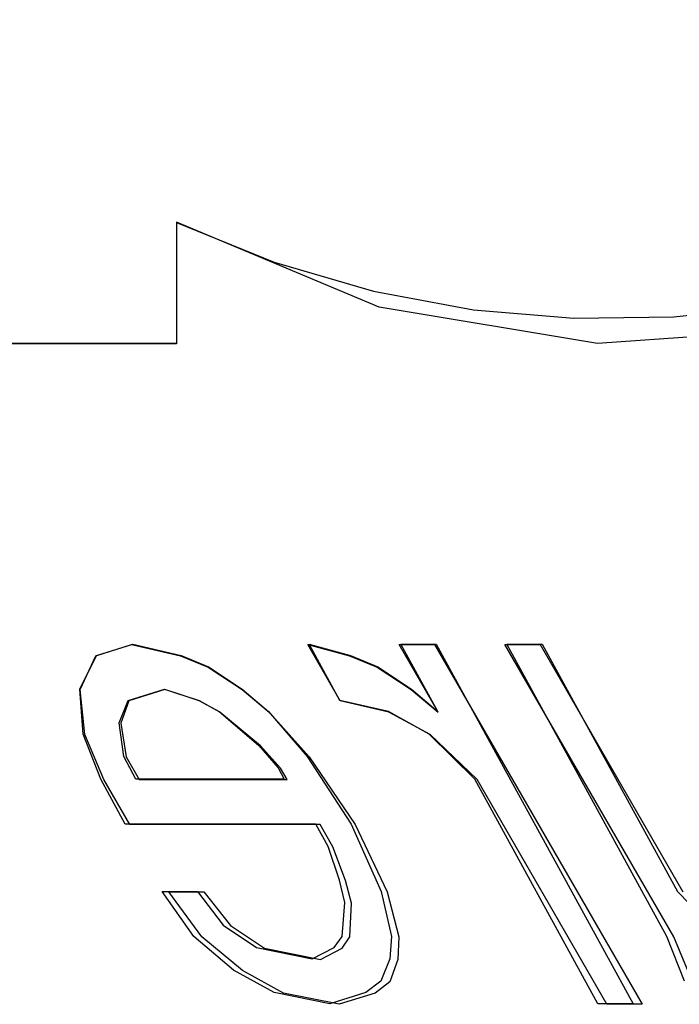
# Model space of a CAD drawing. Units: inches. Extents: x -39.9 to 48.5, y -23.1 to 34.1.
# Drawn here: x -17 to -16.7, y 0.1 to 0.5 of the extents above; entities that cross this region are included whole.
import ezdxf

# ---------------------------------------------------------------- set-up
doc = ezdxf.new("R2010")
doc.units = ezdxf.units.IN
doc.header["$MEASUREMENT"] = 0
for name, pattern in [('AI-Linetype-1026', [4.727809, 2.363904, -2.363904]), ('AI-Linetype-1030', [4.727809, 2.363904, -2.363904]), ('AI-Linetype-1034', [4.727809, 2.363904, -2.363904]), ('AI-Linetype-1036', [4.727809, 2.363904, -2.363904]), ('AI-Linetype-1039', [4.727809, 2.363904, -2.363904]), ('AI-Linetype-1040', [4.727809, 2.363904, -2.363904]), ('AI-Linetype-1068', [4.727809, 2.363904, -2.363904]), ('AI-Linetype-1069', [4.727809, 2.363904, -2.363904]), ('AI-Linetype-1083', [4.727809, 2.363904, -2.363904]), ('AI-Linetype-1085', [4.727809, 2.363904, -2.363904]), ('AI-Linetype-1123', [4.727809, 2.363904, -2.363904]), ('AI-Linetype-1125', [4.727809, 2.363904, -2.363904]), ('AI-Linetype-1184', [4.727809, 2.363904, -2.363904]), ('AI-Linetype-1258', [4.727809, 2.363904, -2.363904]), ('AI-Linetype-1268', [4.727809, 2.363904, -2.363904]), ('AI-Linetype-1269', [4.727809, 2.363904, -2.363904]), ('AI-Linetype-1279', [4.727809, 2.363904, -2.363904]), ('AI-Linetype-1282', [4.727809, 2.363904, -2.363904]), ('AI-Linetype-1341', [4.727809, 2.363904, -2.363904]), ('AI-Linetype-1383', [4.727809, 2.363904, -2.363904]), ('AI-Linetype-1428', [4.727809, 2.363904, -2.363904]), ('AI-Linetype-1439', [4.727809, 2.363904, -2.363904]), ('AI-Linetype-146', [4.727809, 2.363904, -2.363904]), ('AI-Linetype-1478', [4.727809, 2.363904, -2.363904]), ('AI-Linetype-1511', [4.727809, 2.363904, -2.363904]), ('AI-Linetype-1543', [4.727809, 2.363904, -2.363904]), ('AI-Linetype-1546', [4.727809, 2.363904, -2.363904]), ('AI-Linetype-1547', [4.727809, 2.363904, -2.363904]), ('AI-Linetype-155', [4.727809, 2.363904, -2.363904]), ('AI-Linetype-1550', [4.727809, 2.363904, -2.363904]), ('AI-Linetype-1556', [4.727809, 2.363904, -2.363904]), ('AI-Linetype-1557', [4.727809, 2.363904, -2.363904]), ('AI-Linetype-1560', [4.727809, 2.363904, -2.363904]), ('AI-Linetype-1679', [4.727809, 2.363904, -2.363904]), ('AI-Linetype-170', [4.727809, 2.363904, -2.363904]), ('AI-Linetype-171', [4.727809, 2.363904, -2.363904]), ('AI-Linetype-172', [4.727809, 2.363904, -2.363904]), ('AI-Linetype-174', [4.727809, 2.363904, -2.363904]), ('AI-Linetype-189', [4.727809, 2.363904, -2.363904]), ('AI-Linetype-190', [4.727809, 2.363904, -2.363904]), ('AI-Linetype-191', [4.727809, 2.363904, -2.363904]), ('AI-Linetype-193', [4.727809, 2.363904, -2.363904]), ('AI-Linetype-195', [4.727809, 2.363904, -2.363904]), ('AI-Linetype-197', [4.727809, 2.363904, -2.363904]), ('AI-Linetype-214', [4.727809, 2.363904, -2.363904]), ('AI-Linetype-224', [4.727809, 2.363904, -2.363904]), ('AI-Linetype-225', [4.727809, 2.363904, -2.363904]), ('AI-Linetype-233', [4.727809, 2.363904, -2.363904]), ('AI-Linetype-234', [4.727809, 2.363904, -2.363904]), ('AI-Linetype-241', [4.727809, 2.363904, -2.363904]), ('AI-Linetype-246', [4.727809, 2.363904, -2.363904]), ('AI-Linetype-256', [4.727809, 2.363904, -2.363904]), ('AI-Linetype-265', [4.727809, 2.363904, -2.363904]), ('AI-Linetype-269', [4.727809, 2.363904, -2.363904]), ('AI-Linetype-272', [4.727809, 2.363904, -2.363904]), ('AI-Linetype-294', [4.727809, 2.363904, -2.363904]), ('AI-Linetype-295', [4.727809, 2.363904, -2.363904]), ('AI-Linetype-296', [4.727809, 2.363904, -2.363904]), ('AI-Linetype-297', [4.727809, 2.363904, -2.363904]), ('AI-Linetype-298', [4.727809, 2.363904, -2.363904]), ('AI-Linetype-299', [4.727809, 2.363904, -2.363904]), ('AI-Linetype-300', [4.727809, 2.363904, -2.363904]), ('AI-Linetype-322', [4.727809, 2.363904, -2.363904]), ('AI-Linetype-323', [4.727809, 2.363904, -2.363904]), ('AI-Linetype-324', [4.727809, 2.363904, -2.363904]), ('AI-Linetype-325', [4.727809, 2.363904, -2.363904]), ('AI-Linetype-326', [4.727809, 2.363904, -2.363904]), ('AI-Linetype-408', [4.727809, 2.363904, -2.363904]), ('AI-Linetype-425', [4.727809, 2.363904, -2.363904]), ('AI-Linetype-439', [4.727809, 2.363904, -2.363904]), ('AI-Linetype-440', [4.727809, 2.363904, -2.363904]), ('AI-Linetype-447', [4.727809, 2.363904, -2.363904]), ('AI-Linetype-448', [4.727809, 2.363904, -2.363904]), ('AI-Linetype-456', [4.727809, 2.363904, -2.363904]), ('AI-Linetype-458', [4.727809, 2.363904, -2.363904]), ('AI-Linetype-460', [4.727809, 2.363904, -2.363904]), ('AI-Linetype-474', [4.727809, 2.363904, -2.363904]), ('AI-Linetype-476', [4.727809, 2.363904, -2.363904]), ('AI-Linetype-478', [4.727809, 2.363904, -2.363904]), ('AI-Linetype-492', [4.727809, 2.363904, -2.363904]), ('AI-Linetype-494', [4.727809, 2.363904, -2.363904]), ('AI-Linetype-501', [4.727809, 2.363904, -2.363904]), ('AI-Linetype-503', [4.727809, 2.363904, -2.363904]), ('AI-Linetype-595', [4.727809, 2.363904, -2.363904]), ('AI-Linetype-596', [4.727809, 2.363904, -2.363904]), ('AI-Linetype-597', [4.727809, 2.363904, -2.363904]), ('AI-Linetype-630', [4.727809, 2.363904, -2.363904]), ('AI-Linetype-631', [4.727809, 2.363904, -2.363904]), ('AI-Linetype-632', [4.727809, 2.363904, -2.363904]), ('AI-Linetype-633', [4.727809, 2.363904, -2.363904]), ('AI-Linetype-634', [4.727809, 2.363904, -2.363904]), ('AI-Linetype-665', [4.727809, 2.363904, -2.363904]), ('AI-Linetype-669', [4.727809, 2.363904, -2.363904]), ('AI-Linetype-673', [4.727809, 2.363904, -2.363904]), ('AI-Linetype-674', [4.727809, 2.363904, -2.363904]), ('AI-Linetype-685', [4.727809, 2.363904, -2.363904]), ('AI-Linetype-686', [4.727809, 2.363904, -2.363904]), ('AI-Linetype-696', [4.727809, 2.363904, -2.363904]), ('AI-Linetype-704', [4.727809, 2.363904, -2.363904]), ('AI-Linetype-716', [4.727809, 2.363904, -2.363904]), ('AI-Linetype-717', [4.727809, 2.363904, -2.363904]), ('AI-Linetype-734', [4.727809, 2.363904, -2.363904]), ('AI-Linetype-735', [4.727809, 2.363904, -2.363904]), ('AI-Linetype-750', [4.727809, 2.363904, -2.363904]), ('AI-Linetype-758', [4.727809, 2.363904, -2.363904]), ('AI-Linetype-760', [4.727809, 2.363904, -2.363904]), ('AI-Linetype-772', [4.727809, 2.363904, -2.363904]), ('AI-Linetype-774', [4.727809, 2.363904, -2.363904]), ('AI-Linetype-818', [4.727809, 2.363904, -2.363904]), ('AI-Linetype-819', [4.727809, 2.363904, -2.363904]), ('AI-Linetype-826', [4.727809, 2.363904, -2.363904]), ('AI-Linetype-827', [4.727809, 2.363904, -2.363904]), ('AI-Linetype-836', [4.727809, 2.363904, -2.363904]), ('AI-Linetype-837', [4.727809, 2.363904, -2.363904]), ('AI-Linetype-845', [4.727809, 2.363904, -2.363904]), ('AI-Linetype-846', [4.727809, 2.363904, -2.363904]), ('AI-Linetype-854', [4.727809, 2.363904, -2.363904]), ('AI-Linetype-856', [4.727809, 2.363904, -2.363904]), ('AI-Linetype-931', [4.727809, 2.363904, -2.363904]), ('AI-Linetype-935', [4.727809, 2.363904, -2.363904]), ('AI-Linetype-936', [4.727809, 2.363904, -2.363904]), ('AI-Linetype-948', [4.727809, 2.363904, -2.363904]), ('AI-Linetype-949', [4.727809, 2.363904, -2.363904]), ('AI-Linetype-979', [4.727809, 2.363904, -2.363904]), ('AI-Linetype-997', [4.727809, 2.363904, -2.363904])]:
    doc.linetypes.add(name, pattern=pattern)
doc.layers.add('DEFAULT_2', color=7, linetype='Continuous')

# ---------------------------------------------------------------- blocks, each defined once
blk = doc.blocks.new('block 839')
at = {"layer": 'DEFAULT_2', "color": 253, "linetype": 'AI-Linetype-146', "lineweight": 25}
blk.add_lwpolyline([(-16.90186, 0.10737), (-16.88696, 0.09755)], dxfattribs=at)
blk = doc.blocks.new('block 848')
at = {"layer": 'DEFAULT_2', "color": 253, "linetype": 'AI-Linetype-155', "lineweight": 25}
blk.add_lwpolyline([(-16.9051, 0.10757), (-16.89048, 0.09776)], dxfattribs=at)
blk = doc.blocks.new('block 863')
at = {"layer": 'DEFAULT_2', "color": 253, "linetype": 'AI-Linetype-170', "lineweight": 25}
blk.add_lwpolyline([(-16.89667, 0.08774), (-16.91441, 0.10246)], dxfattribs=at)
blk = doc.blocks.new('block 864')
at = {"layer": 'DEFAULT_2', "color": 253, "linetype": 'AI-Linetype-171', "lineweight": 25}
blk.add_lwpolyline([(-16.88876, 0.1859), (-16.90649, 0.20063)], dxfattribs=at)
blk = doc.blocks.new('block 865')
at = {"layer": 'DEFAULT_2', "color": 253, "linetype": 'AI-Linetype-172', "lineweight": 25}
blk.add_lwpolyline([(-16.89678, 0.21045), (-16.88496, 0.20063)], dxfattribs=at)
blk = doc.blocks.new('block 867')
at = {"layer": 'DEFAULT_2', "color": 253, "linetype": 'AI-Linetype-174', "lineweight": 25}
blk.add_lwpolyline([(-16.82296, 0.21045), (-16.81113, 0.20063)], dxfattribs=at)
blk = doc.blocks.new('block 882')
at = {"layer": 'DEFAULT_2', "color": 253, "linetype": 'AI-Linetype-189', "lineweight": 25}
blk.add_lwpolyline([(-16.90051, 0.08794), (-16.91783, 0.10266)], dxfattribs=at)
blk = doc.blocks.new('block 883')
at = {"layer": 'DEFAULT_2', "color": 253, "linetype": 'AI-Linetype-190', "lineweight": 25}
blk.add_lwpolyline([(-16.90686, 0.20078), (-16.88955, 0.18606)], dxfattribs=at)
blk = doc.blocks.new('block 884')
at = {"layer": 'DEFAULT_2', "color": 253, "linetype": 'AI-Linetype-191', "lineweight": 25}
blk.add_lwpolyline([(-16.89682, 0.2106), (-16.88528, 0.20078)], dxfattribs=at)
blk = doc.blocks.new('block 886')
at = {"layer": 'DEFAULT_2', "color": 253, "linetype": 'AI-Linetype-193', "lineweight": 25}
blk.add_lwpolyline([(-16.82284, 0.2106), (-16.81129, 0.20078)], dxfattribs=at)
blk = doc.blocks.new('block 888')
at = {"layer": 'DEFAULT_2', "color": 253, "linetype": 'AI-Linetype-195', "lineweight": 25}
blk.add_lwpolyline([(-16.79413, 0.17118), (-16.8147, 0.19081)], dxfattribs=at)
blk = doc.blocks.new('block 890')
at = {"layer": 'DEFAULT_2', "color": 253, "linetype": 'AI-Linetype-197', "lineweight": 25}
blk.add_lwpolyline([(-16.79516, 0.17135), (-16.81517, 0.19097)], dxfattribs=at)
blk = doc.blocks.new('block 907')
at = {"layer": 'DEFAULT_2', "color": 253, "linetype": 'AI-Linetype-214', "lineweight": 25}
blk.add_lwpolyline([(-16.70661, 0.12229), (-16.69238, 0.10757)], dxfattribs=at)
blk = doc.blocks.new('block 917')
at = {"layer": 'DEFAULT_2', "color": 253, "linetype": 'AI-Linetype-224', "lineweight": 25}
blk.add_lwpolyline([(-16.88002, 0.17609), (-16.88876, 0.1859)], dxfattribs=at)
blk = doc.blocks.new('block 918')
at = {"layer": 'DEFAULT_2', "color": 253, "linetype": 'AI-Linetype-225', "lineweight": 25}
blk.add_lwpolyline([(-16.88496, 0.20063), (-16.86747, 0.181)], dxfattribs=at)
blk = doc.blocks.new('block 926')
at = {"layer": 'DEFAULT_2', "color": 253, "linetype": 'AI-Linetype-233', "lineweight": 25}
blk.add_lwpolyline([(-16.88955, 0.18606), (-16.88109, 0.17626)], dxfattribs=at)
blk = doc.blocks.new('block 927')
at = {"layer": 'DEFAULT_2', "color": 253, "linetype": 'AI-Linetype-234', "lineweight": 25}
blk.add_lwpolyline([(-16.88528, 0.20078), (-16.86836, 0.18117)], dxfattribs=at)
blk = doc.blocks.new('block 934')
at = {"layer": 'DEFAULT_2', "color": 253, "linetype": 'AI-Linetype-241', "lineweight": 25}
blk.add_lwpolyline([(-16.91344, 0.1221), (-16.90186, 0.10737)], dxfattribs=at)
blk = doc.blocks.new('block 939')
at = {"layer": 'DEFAULT_2', "color": 253, "linetype": 'AI-Linetype-246', "lineweight": 25}
blk.add_lwpolyline([(-16.91625, 0.12229), (-16.9051, 0.10757)], dxfattribs=at)
blk = doc.blocks.new('block 949')
at = {"layer": 'DEFAULT_2', "color": 253, "linetype": 'AI-Linetype-256', "lineweight": 25}
blk.add_lwpolyline([(-16.91441, 0.10246), (-16.92882, 0.1221)], dxfattribs=at)
blk = doc.blocks.new('block 958')
at = {"layer": 'DEFAULT_2', "color": 253, "linetype": 'AI-Linetype-265', "lineweight": 25}
blk.add_lwpolyline([(-16.91783, 0.10266), (-16.93167, 0.12229)], dxfattribs=at)
blk = doc.blocks.new('block 962')
at = {"layer": 'DEFAULT_2', "color": 253, "linetype": 'AI-Linetype-269', "lineweight": 25}
blk.add_lwpolyline([(-16.86747, 0.181), (-16.84739, 0.15154)], dxfattribs=at)
blk = doc.blocks.new('block 965')
at = {"layer": 'DEFAULT_2', "color": 253, "linetype": 'AI-Linetype-272', "lineweight": 25}
blk.add_lwpolyline([(-16.86836, 0.18117), (-16.84915, 0.15172)], dxfattribs=at)
blk = doc.blocks.new('block 987')
at = {"layer": 'DEFAULT_2', "color": 253, "linetype": 'AI-Linetype-294', "lineweight": 25}
blk.add_lwpolyline([(-16.94582, 0.15154), (-16.95716, 0.17118)], dxfattribs=at)
blk = doc.blocks.new('block 988')
at = {"layer": 'DEFAULT_2', "color": 253, "linetype": 'AI-Linetype-295', "lineweight": 25}
blk.add_lwpolyline([(-16.94744, 0.181), (-16.94178, 0.17118)], dxfattribs=at)
blk = doc.blocks.new('block 989')
at = {"layer": 'DEFAULT_2', "color": 253, "linetype": 'AI-Linetype-296', "lineweight": 25}
blk.add_lwpolyline([(-16.87718, 0.17118), (-16.88002, 0.17609)], dxfattribs=at)
blk = doc.blocks.new('block 990')
at = {"layer": 'DEFAULT_2', "color": 253, "linetype": 'AI-Linetype-297', "lineweight": 25}
blk.add_lwpolyline([(-16.8571, 0.14172), (-16.86277, 0.15154)], dxfattribs=at)
blk = doc.blocks.new('block 991')
at = {"layer": 'DEFAULT_2', "color": 253, "linetype": 'AI-Linetype-298', "lineweight": 25}
blk.add_lwpolyline([(-16.85396, 0.20554), (-16.86812, 0.23008)], dxfattribs=at)
blk = doc.blocks.new('block 992')
at = {"layer": 'DEFAULT_2', "color": 253, "linetype": 'AI-Linetype-299', "lineweight": 25}
blk.add_lwpolyline([(-16.73745, 0.07301), (-16.79413, 0.17118)], dxfattribs=at)
blk = doc.blocks.new('block 993')
at = {"layer": 'DEFAULT_2', "color": 253, "linetype": 'AI-Linetype-300', "lineweight": 25}
blk.add_lwpolyline([(-16.81113, 0.20063), (-16.82814, 0.23008)], dxfattribs=at)
blk = doc.blocks.new('block 1015')
at = {"layer": 'DEFAULT_2', "color": 253, "linetype": 'AI-Linetype-322', "lineweight": 25}
blk.add_lwpolyline([(-16.9478, 0.15172), (-16.95856, 0.17135)], dxfattribs=at)
blk = doc.blocks.new('block 1016')
at = {"layer": 'DEFAULT_2', "color": 253, "linetype": 'AI-Linetype-323', "lineweight": 25}
blk.add_lwpolyline([(-16.94314, 0.17135), (-16.94851, 0.18117)], dxfattribs=at)
blk = doc.blocks.new('block 1017')
at = {"layer": 'DEFAULT_2', "color": 253, "linetype": 'AI-Linetype-324', "lineweight": 25}
blk.add_lwpolyline([(-16.88109, 0.17626), (-16.8784, 0.17135)], dxfattribs=at)
blk = doc.blocks.new('block 1018')
at = {"layer": 'DEFAULT_2', "color": 253, "linetype": 'AI-Linetype-325', "lineweight": 25}
blk.add_lwpolyline([(-16.85919, 0.14191), (-16.86456, 0.15172)], dxfattribs=at)
blk = doc.blocks.new('block 1019')
at = {"layer": 'DEFAULT_2', "color": 253, "linetype": 'AI-Linetype-326', "lineweight": 25}
blk.add_lwpolyline([(-16.85406, 0.20569), (-16.8675, 0.23021)], dxfattribs=at)
blk = doc.blocks.new('block 1101')
at = {"layer": 'DEFAULT_2', "color": 253, "linetype": 'AI-Linetype-408', "lineweight": 25}
blk.add_lwpolyline([(-16.91547, 0.20554), (-16.93061, 0.21045)], dxfattribs=at)
blk = doc.blocks.new('block 1118')
at = {"layer": 'DEFAULT_2', "color": 253, "linetype": 'AI-Linetype-425', "lineweight": 25}
blk.add_lwpolyline([(-16.93074, 0.2106), (-16.91572, 0.20569)], dxfattribs=at)
blk = doc.blocks.new('block 1132')
at = {"layer": 'DEFAULT_2', "color": 253, "linetype": 'AI-Linetype-439', "lineweight": 25}
blk.add_lwpolyline([(-16.92373, 0.22518), (-16.91168, 0.22027)], dxfattribs=at)
blk = doc.blocks.new('block 1133')
at = {"layer": 'DEFAULT_2', "color": 253, "linetype": 'AI-Linetype-440', "lineweight": 25}
blk.add_lwpolyline([(-16.84991, 0.22518), (-16.83785, 0.22027)], dxfattribs=at)
blk = doc.blocks.new('block 1140')
at = {"layer": 'DEFAULT_2', "color": 253, "linetype": 'AI-Linetype-447', "lineweight": 25}
blk.add_lwpolyline([(-16.92339, 0.22531), (-16.91145, 0.2204)], dxfattribs=at)
blk = doc.blocks.new('block 1141')
at = {"layer": 'DEFAULT_2', "color": 253, "linetype": 'AI-Linetype-448', "lineweight": 25}
blk.add_lwpolyline([(-16.8494, 0.22531), (-16.83746, 0.2204)], dxfattribs=at)
blk = doc.blocks.new('block 1149')
at = {"layer": 'DEFAULT_2', "color": 253, "linetype": 'AI-Linetype-456', "lineweight": 25}
blk.add_lwpolyline([(-16.8787, 0.07792), (-16.89667, 0.08774)], dxfattribs=at)
blk = doc.blocks.new('block 1151')
at = {"layer": 'DEFAULT_2', "color": 253, "linetype": 'AI-Linetype-458', "lineweight": 25}
blk.add_lwpolyline([(-16.90649, 0.20063), (-16.91547, 0.20554)], dxfattribs=at)
blk = doc.blocks.new('block 1153')
at = {"layer": 'DEFAULT_2', "color": 253, "linetype": 'AI-Linetype-460', "lineweight": 25}
blk.add_lwpolyline([(-16.8147, 0.19081), (-16.83267, 0.20063)], dxfattribs=at)
blk = doc.blocks.new('block 1167')
at = {"layer": 'DEFAULT_2', "color": 253, "linetype": 'AI-Linetype-474', "lineweight": 25}
blk.add_lwpolyline([(-16.88281, 0.07814), (-16.90051, 0.08794)], dxfattribs=at)
blk = doc.blocks.new('block 1169')
at = {"layer": 'DEFAULT_2', "color": 253, "linetype": 'AI-Linetype-476', "lineweight": 25}
blk.add_lwpolyline([(-16.91572, 0.20569), (-16.90686, 0.20078)], dxfattribs=at)
blk = doc.blocks.new('block 1171')
at = {"layer": 'DEFAULT_2', "color": 253, "linetype": 'AI-Linetype-478', "lineweight": 25}
blk.add_lwpolyline([(-16.81517, 0.19097), (-16.83287, 0.20078)], dxfattribs=at)
blk = doc.blocks.new('block 1185')
at = {"layer": 'DEFAULT_2', "color": 253, "linetype": 'AI-Linetype-492', "lineweight": 25}
blk.add_lwpolyline([(-16.91168, 0.22027), (-16.89678, 0.21045)], dxfattribs=at)
blk = doc.blocks.new('block 1187')
at = {"layer": 'DEFAULT_2', "color": 253, "linetype": 'AI-Linetype-494', "lineweight": 25}
blk.add_lwpolyline([(-16.83785, 0.22027), (-16.82296, 0.21045)], dxfattribs=at)
blk = doc.blocks.new('block 1194')
at = {"layer": 'DEFAULT_2', "color": 253, "linetype": 'AI-Linetype-501', "lineweight": 25}
blk.add_lwpolyline([(-16.91145, 0.2204), (-16.89682, 0.2106)], dxfattribs=at)
blk = doc.blocks.new('block 1196')
at = {"layer": 'DEFAULT_2', "color": 253, "linetype": 'AI-Linetype-503', "lineweight": 25}
blk.add_lwpolyline([(-16.83746, 0.2204), (-16.82284, 0.2106)], dxfattribs=at)
blk = doc.blocks.new('block 1288')
at = {"layer": 'DEFAULT_2', "color": 253, "linetype": 'AI-Linetype-595', "lineweight": 25}
blk.add_lwpolyline([(-16.81276, 0.23008), (-16.72207, 0.07301)], dxfattribs=at)
blk = doc.blocks.new('block 1289')
at = {"layer": 'DEFAULT_2', "color": 253, "linetype": 'AI-Linetype-596', "lineweight": 25}
blk.add_lwpolyline([(-16.70831, 0.10246), (-16.782, 0.23008)], dxfattribs=at)
blk = doc.blocks.new('block 1290')
at = {"layer": 'DEFAULT_2', "color": 253, "linetype": 'AI-Linetype-597', "lineweight": 25}
blk.add_lwpolyline([(-16.76662, 0.23008), (-16.70427, 0.1221)], dxfattribs=at)
blk = doc.blocks.new('block 1323')
at = {"layer": 'DEFAULT_2', "color": 253, "linetype": 'AI-Linetype-630', "lineweight": 25}
blk.add_lwpolyline([(-16.74139, 0.07323), (-16.79516, 0.17135)], dxfattribs=at)
blk = doc.blocks.new('block 1324')
at = {"layer": 'DEFAULT_2', "color": 253, "linetype": 'AI-Linetype-631', "lineweight": 25}
blk.add_lwpolyline([(-16.81129, 0.20078), (-16.82743, 0.23021)], dxfattribs=at)
blk = doc.blocks.new('block 1325')
at = {"layer": 'DEFAULT_2', "color": 253, "linetype": 'AI-Linetype-632', "lineweight": 25}
blk.add_lwpolyline([(-16.81201, 0.23021), (-16.72597, 0.07323)], dxfattribs=at)
blk = doc.blocks.new('block 1326')
at = {"layer": 'DEFAULT_2', "color": 253, "linetype": 'AI-Linetype-633', "lineweight": 25}
blk.add_lwpolyline([(-16.71128, 0.10266), (-16.78118, 0.23021)], dxfattribs=at)
blk = doc.blocks.new('block 1327')
at = {"layer": 'DEFAULT_2', "color": 253, "linetype": 'AI-Linetype-634', "lineweight": 25}
blk.add_lwpolyline([(-16.76577, 0.23021), (-16.70661, 0.12229)], dxfattribs=at)
blk = doc.blocks.new('block 1358')
at = {"layer": 'DEFAULT_2', "color": 253, "linetype": 'AI-Linetype-665', "lineweight": 25}
blk.add_lwpolyline([(-16.84739, 0.15154), (-16.83346, 0.1221)], dxfattribs=at)
blk = doc.blocks.new('block 1362')
at = {"layer": 'DEFAULT_2', "color": 253, "linetype": 'AI-Linetype-669', "lineweight": 25}
blk.add_lwpolyline([(-16.84915, 0.15172), (-16.8361, 0.12229)], dxfattribs=at)
blk = doc.blocks.new('block 1366')
at = {"layer": 'DEFAULT_2', "color": 253, "linetype": 'AI-Linetype-673', "lineweight": 25}
blk.add_lwpolyline([(-16.95716, 0.17118), (-16.96541, 0.19081)], dxfattribs=at)
blk = doc.blocks.new('block 1367')
at = {"layer": 'DEFAULT_2', "color": 253, "linetype": 'AI-Linetype-674', "lineweight": 25}
blk.add_lwpolyline([(-16.70005, 0.08283), (-16.70831, 0.10246)], dxfattribs=at)
blk = doc.blocks.new('block 1378')
at = {"layer": 'DEFAULT_2', "color": 253, "linetype": 'AI-Linetype-685', "lineweight": 25}
blk.add_lwpolyline([(-16.95856, 0.17135), (-16.96623, 0.19097)], dxfattribs=at)
blk = doc.blocks.new('block 1379')
at = {"layer": 'DEFAULT_2', "color": 253, "linetype": 'AI-Linetype-686', "lineweight": 25}
blk.add_lwpolyline([(-16.7036, 0.08305), (-16.71128, 0.10266)], dxfattribs=at)
blk = doc.blocks.new('block 1389')
at = {"layer": 'DEFAULT_2', "color": 253, "linetype": 'AI-Linetype-696', "lineweight": 25}
blk.add_lwpolyline([(-16.85168, 0.12701), (-16.8571, 0.14172)], dxfattribs=at)
blk = doc.blocks.new('block 1397')
at = {"layer": 'DEFAULT_2', "color": 253, "linetype": 'AI-Linetype-704', "lineweight": 25}
blk.add_lwpolyline([(-16.8542, 0.1272), (-16.85919, 0.14191)], dxfattribs=at)
blk = doc.blocks.new('block 1409')
at = {"layer": 'DEFAULT_2', "color": 253, "linetype": 'AI-Linetype-716', "lineweight": 25}
blk.add_lwpolyline([(-16.84909, 0.11719), (-16.85168, 0.12701)], dxfattribs=at)
blk = doc.blocks.new('block 1410')
at = {"layer": 'DEFAULT_2', "color": 253, "linetype": 'AI-Linetype-717', "lineweight": 25}
blk.add_lwpolyline([(-16.83346, 0.1221), (-16.82828, 0.10246)], dxfattribs=at)
blk = doc.blocks.new('block 1427')
at = {"layer": 'DEFAULT_2', "color": 253, "linetype": 'AI-Linetype-734', "lineweight": 25}
blk.add_lwpolyline([(-16.8519, 0.11739), (-16.8542, 0.1272)], dxfattribs=at)
blk = doc.blocks.new('block 1428')
at = {"layer": 'DEFAULT_2', "color": 253, "linetype": 'AI-Linetype-735', "lineweight": 25}
blk.add_lwpolyline([(-16.8361, 0.12229), (-16.83151, 0.10266)], dxfattribs=at)
blk = doc.blocks.new('block 1443')
at = {"layer": 'DEFAULT_2', "color": 253, "linetype": 'AI-Linetype-750', "lineweight": 25}
blk.add_lwpolyline([(-16.9498, 0.19572), (-16.94744, 0.181)], dxfattribs=at)
blk = doc.blocks.new('block 1451')
at = {"layer": 'DEFAULT_2', "color": 253, "linetype": 'AI-Linetype-758', "lineweight": 25}
blk.add_lwpolyline([(-16.96541, 0.19081), (-16.96753, 0.21045)], dxfattribs=at)
blk = doc.blocks.new('block 1453')
at = {"layer": 'DEFAULT_2', "color": 253, "linetype": 'AI-Linetype-760', "lineweight": 25}
blk.add_lwpolyline([(-16.96623, 0.19097), (-16.96773, 0.2106)], dxfattribs=at)
blk = doc.blocks.new('block 1465')
at = {"layer": 'DEFAULT_2', "color": 253, "linetype": 'AI-Linetype-772', "lineweight": 25}
blk.add_lwpolyline([(-16.9255, 0.41443), (-16.9255, 0.36148)], dxfattribs=at)
blk = doc.blocks.new('block 1467')
at = {"layer": 'DEFAULT_2', "color": 253, "linetype": 'AI-Linetype-774', "lineweight": 25}
blk.add_lwpolyline([(-16.92546, 0.41431), (-16.92546, 0.36131)], dxfattribs=at)
blk = doc.blocks.new('block 1511')
at = {"layer": 'DEFAULT_2', "color": 253, "linetype": 'AI-Linetype-818', "lineweight": 25}
blk.add_lwpolyline([(-16.85434, 0.07301), (-16.8787, 0.07792)], dxfattribs=at)
blk = doc.blocks.new('block 1512')
at = {"layer": 'DEFAULT_2', "color": 253, "linetype": 'AI-Linetype-819', "lineweight": 25}
blk.add_lwpolyline([(-16.88696, 0.09755), (-16.8626, 0.09264)], dxfattribs=at)
blk = doc.blocks.new('block 1519')
at = {"layer": 'DEFAULT_2', "color": 253, "linetype": 'AI-Linetype-826', "lineweight": 25}
blk.add_lwpolyline([(-16.85853, 0.07323), (-16.88281, 0.07814)], dxfattribs=at)
blk = doc.blocks.new('block 1520')
at = {"layer": 'DEFAULT_2', "color": 253, "linetype": 'AI-Linetype-827', "lineweight": 25}
blk.add_lwpolyline([(-16.89048, 0.09776), (-16.86621, 0.09285)], dxfattribs=at)
blk = doc.blocks.new('block 1529')
at = {"layer": 'DEFAULT_2', "color": 253, "linetype": 'AI-Linetype-836', "lineweight": 25}
blk.add_lwpolyline([(-16.83267, 0.20063), (-16.85396, 0.20554)], dxfattribs=at)
blk = doc.blocks.new('block 1530')
at = {"layer": 'DEFAULT_2', "color": 253, "linetype": 'AI-Linetype-837', "lineweight": 25}
blk.add_lwpolyline([(-16.94503, 0.23008), (-16.92373, 0.22518)], dxfattribs=at)
blk = doc.blocks.new('block 1538')
at = {"layer": 'DEFAULT_2', "color": 253, "linetype": 'AI-Linetype-845', "lineweight": 25}
blk.add_lwpolyline([(-16.83287, 0.20078), (-16.85406, 0.20569)], dxfattribs=at)
blk = doc.blocks.new('block 1539')
at = {"layer": 'DEFAULT_2', "color": 253, "linetype": 'AI-Linetype-846', "lineweight": 25}
blk.add_lwpolyline([(-16.94457, 0.23021), (-16.92339, 0.22531)], dxfattribs=at)
blk = doc.blocks.new('block 1547')
at = {"layer": 'DEFAULT_2', "color": 253, "linetype": 'AI-Linetype-854', "lineweight": 25}
blk.add_lwpolyline([(-16.86812, 0.23008), (-16.84991, 0.22518)], dxfattribs=at)
blk = doc.blocks.new('block 1549')
at = {"layer": 'DEFAULT_2', "color": 253, "linetype": 'AI-Linetype-856', "lineweight": 25}
blk.add_lwpolyline([(-16.8675, 0.23021), (-16.8494, 0.22531)], dxfattribs=at)
blk = doc.blocks.new('block 1624')
at = {"layer": 'DEFAULT_2', "color": 253, "linetype": 'AI-Linetype-931', "lineweight": 25}
blk.add_lwpolyline([(-16.94851, 0.18117), (-16.95042, 0.19588)], dxfattribs=at)
blk = doc.blocks.new('block 1628')
at = {"layer": 'DEFAULT_2', "color": 253, "linetype": 'AI-Linetype-935', "lineweight": 25}
blk.add_lwpolyline([(-16.84981, 0.10246), (-16.84909, 0.11719)], dxfattribs=at)
blk = doc.blocks.new('block 1629')
at = {"layer": 'DEFAULT_2', "color": 253, "linetype": 'AI-Linetype-936', "lineweight": 25}
blk.add_lwpolyline([(-16.82828, 0.10246), (-16.82876, 0.09264)], dxfattribs=at)
blk = doc.blocks.new('block 1641')
at = {"layer": 'DEFAULT_2', "color": 253, "linetype": 'AI-Linetype-948', "lineweight": 25}
blk.add_lwpolyline([(-16.85309, 0.10266), (-16.8519, 0.11739)], dxfattribs=at)
blk = doc.blocks.new('block 1642')
at = {"layer": 'DEFAULT_2', "color": 253, "linetype": 'AI-Linetype-949', "lineweight": 25}
blk.add_lwpolyline([(-16.83151, 0.10266), (-16.8323, 0.09285)], dxfattribs=at)
blk = doc.blocks.new('block 1672')
at = {"layer": 'DEFAULT_2', "color": 253, "linetype": 'AI-Linetype-979', "lineweight": 25}
blk.add_lwpolyline([(-16.72207, 0.07301), (-16.73745, 0.07301)], dxfattribs=at)
blk = doc.blocks.new('block 1690')
at = {"layer": 'DEFAULT_2', "color": 253, "linetype": 'AI-Linetype-997', "lineweight": 25}
blk.add_lwpolyline([(-16.72597, 0.07323), (-16.74139, 0.07323)], dxfattribs=at)
blk = doc.blocks.new('block 1719')
at = {"layer": 'DEFAULT_2', "color": 253, "linetype": 'AI-Linetype-1026', "lineweight": 25}
blk.add_lwpolyline([(-16.92882, 0.1221), (-16.91344, 0.1221)], dxfattribs=at)
blk = doc.blocks.new('block 1723')
at = {"layer": 'DEFAULT_2', "color": 253, "linetype": 'AI-Linetype-1030', "lineweight": 25}
blk.add_lwpolyline([(-16.93167, 0.12229), (-16.91625, 0.12229)], dxfattribs=at)
blk = doc.blocks.new('block 1727')
at = {"layer": 'DEFAULT_2', "color": 253, "linetype": 'AI-Linetype-1034', "lineweight": 25}
blk.add_lwpolyline([(-16.86277, 0.15154), (-16.94582, 0.15154)], dxfattribs=at)
blk = doc.blocks.new('block 1729')
at = {"layer": 'DEFAULT_2', "color": 253, "linetype": 'AI-Linetype-1036', "lineweight": 25}
blk.add_lwpolyline([(-16.86456, 0.15172), (-16.9478, 0.15172)], dxfattribs=at)
blk = doc.blocks.new('block 1732')
at = {"layer": 'DEFAULT_2', "color": 253, "linetype": 'AI-Linetype-1039', "lineweight": 25}
blk.add_lwpolyline([(-16.94178, 0.17118), (-16.87718, 0.17118)], dxfattribs=at)
blk = doc.blocks.new('block 1733')
at = {"layer": 'DEFAULT_2', "color": 253, "linetype": 'AI-Linetype-1040', "lineweight": 25}
blk.add_lwpolyline([(-16.8784, 0.17135), (-16.94314, 0.17135)], dxfattribs=at)
blk = doc.blocks.new('block 1761')
at = {"layer": 'DEFAULT_2', "color": 253, "linetype": 'AI-Linetype-1068', "lineweight": 25}
blk.add_lwpolyline([(-16.82814, 0.23008), (-16.81276, 0.23008)], dxfattribs=at)
blk = doc.blocks.new('block 1762')
at = {"layer": 'DEFAULT_2', "color": 253, "linetype": 'AI-Linetype-1069', "lineweight": 25}
blk.add_lwpolyline([(-16.782, 0.23008), (-16.76662, 0.23008)], dxfattribs=at)
blk = doc.blocks.new('block 1776')
at = {"layer": 'DEFAULT_2', "color": 253, "linetype": 'AI-Linetype-1083', "lineweight": 25}
blk.add_lwpolyline([(-16.82743, 0.23021), (-16.81201, 0.23021)], dxfattribs=at)
blk = doc.blocks.new('block 1778')
at = {"layer": 'DEFAULT_2', "color": 253, "linetype": 'AI-Linetype-1085', "lineweight": 25}
blk.add_lwpolyline([(-16.78118, 0.23021), (-16.76577, 0.23021)], dxfattribs=at)
blk = doc.blocks.new('block 1816')
at = {"layer": 'DEFAULT_2', "color": 253, "linetype": 'AI-Linetype-1123', "lineweight": 25}
blk.add_lwpolyline([(-16.92546, 0.36131), (-17.56726, 0.36131)], dxfattribs=at)
blk = doc.blocks.new('block 1818')
at = {"layer": 'DEFAULT_2', "color": 253, "linetype": 'AI-Linetype-1125', "lineweight": 25}
blk.add_lwpolyline([(-16.9255, 0.36148), (-17.56715, 0.36148)], dxfattribs=at)
blk = doc.blocks.new('block 1877')
at = {"layer": 'DEFAULT_2', "color": 253, "linetype": 'AI-Linetype-1184', "lineweight": 25}
blk.add_lwpolyline([(-16.94623, 0.20554), (-16.9498, 0.19572)], dxfattribs=at)
blk = doc.blocks.new('block 1951')
at = {"layer": 'DEFAULT_2', "color": 253, "linetype": 'AI-Linetype-1258', "lineweight": 25}
blk.add_lwpolyline([(-16.82876, 0.09264), (-16.83232, 0.08283)], dxfattribs=at)
blk = doc.blocks.new('block 1961')
at = {"layer": 'DEFAULT_2', "color": 253, "linetype": 'AI-Linetype-1268', "lineweight": 25}
blk.add_lwpolyline([(-16.95042, 0.19588), (-16.94655, 0.20569)], dxfattribs=at)
blk = doc.blocks.new('block 1962')
at = {"layer": 'DEFAULT_2', "color": 253, "linetype": 'AI-Linetype-1269', "lineweight": 25}
blk.add_lwpolyline([(-16.8323, 0.09285), (-16.83617, 0.08305)], dxfattribs=at)
blk = doc.blocks.new('block 1972')
at = {"layer": 'DEFAULT_2', "color": 253, "linetype": 'AI-Linetype-1279', "lineweight": 25}
blk.add_lwpolyline([(-16.96753, 0.21045), (-16.96065, 0.22518)], dxfattribs=at)
blk = doc.blocks.new('block 1975')
at = {"layer": 'DEFAULT_2', "color": 253, "linetype": 'AI-Linetype-1282', "lineweight": 25}
blk.add_lwpolyline([(-16.96773, 0.2106), (-16.96038, 0.22531)], dxfattribs=at)
blk = doc.blocks.new('block 2034')
at = {"layer": 'DEFAULT_2', "color": 253, "linetype": 'AI-Linetype-1341', "lineweight": 25}
blk.add_lwpolyline([(-16.85313, 0.09755), (-16.84981, 0.10246)], dxfattribs=at)
blk = doc.blocks.new('block 2076')
at = {"layer": 'DEFAULT_2', "color": 253, "linetype": 'AI-Linetype-1383', "lineweight": 25}
blk.add_lwpolyline([(-16.85657, 0.09776), (-16.85309, 0.10266)], dxfattribs=at)
blk = doc.blocks.new('block 2121')
at = {"layer": 'DEFAULT_2', "color": 253, "linetype": 'AI-Linetype-1428', "lineweight": 25}
blk.add_lwpolyline([(-16.83232, 0.08283), (-16.83872, 0.07792)], dxfattribs=at)
blk = doc.blocks.new('block 2132')
at = {"layer": 'DEFAULT_2', "color": 253, "linetype": 'AI-Linetype-1439', "lineweight": 25}
blk.add_lwpolyline([(-16.83617, 0.08305), (-16.84273, 0.07814)], dxfattribs=at)
blk = doc.blocks.new('block 2171')
at = {"layer": 'DEFAULT_2', "color": 253, "linetype": 'AI-Linetype-1478', "lineweight": 25}
blk.add_lwpolyline([(-16.8626, 0.09264), (-16.85313, 0.09755)], dxfattribs=at)
blk = doc.blocks.new('block 2204')
at = {"layer": 'DEFAULT_2', "color": 253, "linetype": 'AI-Linetype-1511', "lineweight": 25}
blk.add_lwpolyline([(-16.86621, 0.09285), (-16.85657, 0.09776)], dxfattribs=at)
blk = doc.blocks.new('block 2236')
at = {"layer": 'DEFAULT_2', "color": 253, "linetype": 'AI-Linetype-1543', "lineweight": 25}
blk.add_lwpolyline([(-16.55008, 0.39798), (-16.64407, 0.36833), (-16.74156, 0.36153), (-16.83687, 0.37743), (-16.9255, 0.41443)], dxfattribs=at)
blk = doc.blocks.new('block 2239')
at = {"layer": 'DEFAULT_2', "color": 253, "linetype": 'AI-Linetype-1546', "lineweight": 25}
blk.add_lwpolyline([(-16.96065, 0.22518), (-16.94503, 0.23008)], dxfattribs=at)
blk = doc.blocks.new('block 2240')
at = {"layer": 'DEFAULT_2', "color": 253, "linetype": 'AI-Linetype-1547', "lineweight": 25}
blk.add_lwpolyline([(-16.93061, 0.21045), (-16.94623, 0.20554)], dxfattribs=at)
blk = doc.blocks.new('block 2243')
at = {"layer": 'DEFAULT_2', "color": 253, "linetype": 'AI-Linetype-1550', "lineweight": 25}
blk.add_lwpolyline([(-16.83872, 0.07792), (-16.85434, 0.07301)], dxfattribs=at)
blk = doc.blocks.new('block 2249')
at = {"layer": 'DEFAULT_2', "color": 253, "linetype": 'AI-Linetype-1556', "lineweight": 25}
blk.add_lwpolyline([(-16.96038, 0.22531), (-16.94457, 0.23021)], dxfattribs=at)
blk = doc.blocks.new('block 2250')
at = {"layer": 'DEFAULT_2', "color": 253, "linetype": 'AI-Linetype-1557', "lineweight": 25}
blk.add_lwpolyline([(-16.94655, 0.20569), (-16.93074, 0.2106)], dxfattribs=at)
blk = doc.blocks.new('block 2253')
at = {"layer": 'DEFAULT_2', "color": 253, "linetype": 'AI-Linetype-1560', "lineweight": 25}
blk.add_lwpolyline([(-16.84273, 0.07814), (-16.85853, 0.07323)], dxfattribs=at)
blk = doc.blocks.new('block 2372')
at = {"layer": 'DEFAULT_2', "color": 253, "linetype": 'AI-Linetype-1679', "lineweight": 25}
blk.add_open_spline([(-16.92546, 0.41431), (-16.70037, 0.3096), (-16.43302, 0.40717), (-16.3283, 0.63227), (-16.22359, 0.85735), (-16.32117, 1.12472), (-16.54626, 1.22942), (-16.65569, 1.28033), (-16.78099, 1.28509), (-16.89396, 1.24265)], degree=3, knots=[0, 0, 0, 0, 1, 1, 1, 2, 2, 2, 3, 3, 3, 3], dxfattribs=at)

msp = doc.modelspace()

# ---------------------------------------------------------------- block references
at = {"layer": 'DEFAULT_2'}
for name in ['block 2372', 'block 1465', 'block 2236', 'block 1467', 'block 1816', 'block 1818', 'block 2239', 'block 2249', 'block 1530', 'block 1539', 'block 991', 'block 1547', 'block 1019', 'block 1549', 'block 993', 'block 1761', 'block 1324', 'block 1776', 'block 1288', 'block 1325', 'block 1289', 'block 1762', 'block 1326', 'block 1778', 'block 1290', 'block 1327', 'block 1975', 'block 1972', 'block 1132', 'block 1140', 'block 1133', 'block 1141', 'block 1185', 'block 1194', 'block 1187', 'block 1196', 'block 1453', 'block 1451', 'block 2250', 'block 2240', 'block 1118', 'block 1101', 'block 884', 'block 865', 'block 867', 'block 886', 'block 1961', 'block 1877', 'block 1169', 'block 1151', 'block 1538', 'block 1529', 'block 883', 'block 864', 'block 927', 'block 918', 'block 1171', 'block 1153', 'block 1624', 'block 1443', 'block 1378', 'block 1366', 'block 890', 'block 888', 'block 926', 'block 917', 'block 1016', 'block 988', 'block 965', 'block 962', 'block 1017', 'block 989', 'block 1015', 'block 987', 'block 1733', 'block 1732', 'block 1323', 'block 992', 'block 1729', 'block 1727', 'block 1018', 'block 990', 'block 1362', 'block 1358', 'block 1397', 'block 1389', 'block 1427', 'block 1409', 'block 958', 'block 1723', 'block 949', 'block 1719', 'block 939', 'block 934', 'block 1428', 'block 1410', 'block 907', 'block 1641', 'block 1628', 'block 848', 'block 839', 'block 882', 'block 863', 'block 2076', 'block 2034', 'block 1642', 'block 1629', 'block 1379', 'block 1367', 'block 1520', 'block 1512', 'block 2204', 'block 2171', 'block 1962', 'block 1951', 'block 1167', 'block 1149', 'block 2132', 'block 2121', 'block 1519', 'block 1511', 'block 2253', 'block 2243', 'block 1690', 'block 1672']:
    msp.add_blockref(name, (0, 0), dxfattribs=at)

doc.saveas('drawing.dxf')
